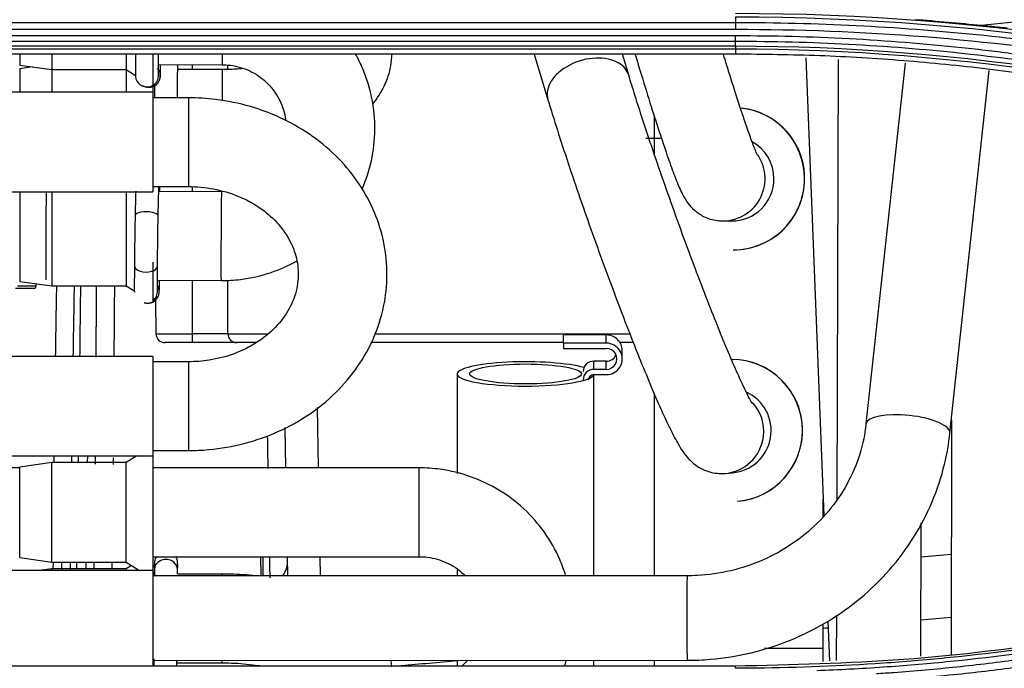
# Model space of a CAD drawing. Units: millimetres. Extents: x 4269 to 8344, y 727 to 3633.
# Drawn here: x 5599 to 5655, y 2615 to 2652 of the extents above; entities that cross this region are included whole.
import ezdxf

# ---------------------------------------------------------------- set-up
doc = ezdxf.new("R2010")
doc.units = ezdxf.units.MM
doc.layers.add('LG-Product', color=3, linetype='Continuous')

msp = doc.modelspace()

# ---------------------------------------------------------------- linework, layer by layer
at = {"layer": 'LG-Product', "color": 3, "linetype": 'Continuous'}
for p, q in [((5639.522, 2651.814), (5595.522, 2651.814)), ((5595.522, 2651.451), (5639.522, 2651.451)), ((5639.522, 2651.076), (5595.522, 2651.076)), ((5595.522, 2650.778), (5639.522, 2650.778)), ((5639.522, 2650.494), (5595.522, 2650.494)), ((5595.522, 2650.348), (5639.522, 2650.348)), ((5639.522, 2650.348), (5639.522, 2650.052)), ((5639.522, 2650.052), (5595.522, 2650.052)), ((5599.197, 2650.052), (5599.197, 2649.428)), ((5600.997, 2650.052), (5600.997, 2649.178)), ((5605.197, 2650.052), (5605.197, 2649.178)), ((5606.697, 2650.053), (5606.697, 2648.228)), ((5628.178, 2650.052), (5628.954, 2647.486)), ((5633.51, 2648.864), (5633.151, 2650.052)), ((5643.483, 2649.844), (5644.493, 2624.063)), ((5645.308, 2649.749), (5645.228, 2624.945)), ((5649.081, 2649.551), (5646.875, 2629.225)), ((5599.197, 2649.428), (5600.997, 2649.178)), ((5599.915, 2649.328), (5599.197, 2649.228)), ((5599.197, 2649.228), (5599.197, 2647.901)), ((5600.997, 2649.178), (5605.197, 2649.178)), ((5600.997, 2649.178), (5600.997, 2647.901)), ((5605.197, 2649.178), (5605.717, 2648.848)), ((5605.197, 2649.178), (5605.197, 2647.901)), ((5607.016, 2649.472), (5610.603, 2649.455)), ((5610.597, 2649.179), (5608.096, 2649.179)), ((5608.923, 2649.18), (5608.923, 2649.464)), ((5610.597, 2649.179), (5610.597, 2647.437)), ((5610.923, 2649.188), (5610.923, 2649.434)), ((5651.608, 2628.712), (5653.823, 2649.128)), ((5607.016, 2648.877), (5607.016, 2648.882)), ((5633.511, 2648.86), (5633.51, 2648.864)), ((5606.697, 2647.901), (5594.697, 2647.901)), ((5606.697, 2648.228), (5606.697, 2647.901)), ((5606.697, 2647.901), (5606.697, 2642.301)), ((5608.697, 2647.591), (5606.697, 2647.591)), ((5608.697, 2647.591), (5608.697, 2642.591)), ((5634.937, 2646.588), (5634.937, 2644.455)), ((5635.354, 2645.306), (5634.469, 2645.306)), ((5606.697, 2642.591), (5608.697, 2642.591)), ((5608.923, 2642.31), (5608.923, 2642.581)), ((5594.697, 2642.301), (5606.697, 2642.301)), ((5599.197, 2642.301), (5599.197, 2637.252)), ((5600.997, 2642.301), (5600.997, 2637.002)), ((5605.197, 2642.301), (5605.197, 2637.002)), ((5610.562, 2642.302), (5607.03, 2642.318)), ((5610.562, 2642.302), (5610.562, 2642.302)), ((5606.995, 2640.931), (5606.995, 2640.932)), ((5638.801, 2640.658), (5639.305, 2640.655)), ((5639.396, 2639.035), (5639.409, 2639.035)), ((5639.409, 2639.035), (5639.409, 2639.035)), ((5606.697, 2638.341), (5606.697, 2636.052)), ((5606.957, 2638.123), (5606.957, 2638.128)), ((5598.949, 2636.863), (5599.993, 2636.863)), ((5599.07, 2637.007), (5600.114, 2637.007)), ((5599.197, 2637.252), (5600.997, 2637.002)), ((5600.114, 2637.007), (5600.114, 2637.124)), ((5600.997, 2637.002), (5605.197, 2637.002)), ((5605.197, 2637.002), (5605.679, 2636.696)), ((5606.953, 2637.318), (5610.539, 2637.302)), ((5608.923, 2634.306), (5608.923, 2637.309)), ((5610.923, 2634.306), (5610.923, 2637.324)), ((5606.952, 2636.728), (5606.952, 2636.73)), ((5606.838, 2636.197), (5606.871, 2634.306)), ((5606.871, 2634.306), (5608.923, 2634.306)), ((5606.872, 2634.298), (5606.871, 2634.306)), ((5608.923, 2633.806), (5608.923, 2634.306)), ((5610.923, 2634.306), (5608.923, 2634.306)), ((5610.923, 2634.306), (5613.159, 2634.306)), ((5619.211, 2634.306), (5633.571, 2634.306)), ((5629.842, 2633.776), (5629.842, 2634.239)), ((5632.242, 2634.239), (5629.842, 2634.239)), ((5632.242, 2633.776), (5632.242, 2634.239)), ((5608.923, 2633.806), (5607.371, 2633.806)), ((5611.423, 2633.806), (5608.923, 2633.806)), ((5612.541, 2633.806), (5611.423, 2633.806)), ((5629.843, 2633.806), (5618.985, 2633.806)), ((5629.842, 2633.776), (5629.842, 2633.48)), ((5632.242, 2633.776), (5629.842, 2633.776)), ((5629.842, 2633.48), (5632.242, 2633.48)), ((5633.767, 2633.806), (5633.016, 2633.806)), ((5606.697, 2633.029), (5594.697, 2633.029)), ((5606.697, 2633.029), (5606.697, 2627.429)), ((5633.142, 2632.89), (5633.142, 2633.353)), ((5608.697, 2632.729), (5606.697, 2632.729)), ((5608.697, 2632.729), (5608.697, 2632.367)), ((5608.697, 2632.367), (5608.697, 2627.729)), ((5631.542, 2632.3), (5631.542, 2632.763)), ((5632.242, 2632.763), (5631.542, 2632.763)), ((5632.242, 2632.3), (5632.242, 2632.763)), ((5623.847, 2632.042), (5623.847, 2626.438)), ((5632.242, 2632.3), (5631.542, 2632.3)), ((5631.542, 2632.004), (5632.242, 2632.004)), ((5631.547, 2620.677), (5631.547, 2632.004)), ((5634.937, 2630.955), (5634.937, 2620.679)), ((5615.96, 2630.145), (5616.019, 2626.753)), ((5614.194, 2626.753), (5614.155, 2629.02)), ((5651.687, 2629.439), (5651.68, 2616.241)), ((5594.697, 2627.429), (5606.697, 2627.429)), ((5602.506, 2627.05), (5602.512, 2627.429)), ((5603.01, 2627.428), (5603.004, 2627.05)), ((5605.795, 2627.429), (5605.197, 2627.05)), ((5606.697, 2627.729), (5608.697, 2627.729)), ((5606.697, 2627.429), (5606.697, 2620.975)), ((5600.997, 2627.05), (5599.197, 2626.8)), ((5599.197, 2621.939), (5599.197, 2626.8)), ((5605.197, 2627.05), (5600.997, 2627.05)), ((5600.997, 2621.712), (5600.997, 2627.05)), ((5605.197, 2621.712), (5605.197, 2627.05)), ((5599.197, 2626.753), (5596.697, 2626.753)), ((5621.697, 2626.753), (5606.697, 2626.753)), ((5621.697, 2621.753), (5621.697, 2626.753)), ((5638.943, 2626.441), (5639.359, 2626.476)), ((5639.642, 2624.875), (5639.648, 2624.875)), ((5639.648, 2624.875), (5639.648, 2624.875)), ((5644.457, 2624.019), (5644.457, 2624.992)), ((5649.96, 2616.152), (5649.984, 2623.654)), ((5599.197, 2621.7), (5599.197, 2621.939)), ((5599.197, 2621.7), (5600.997, 2621.45)), ((5600.997, 2621.45), (5600.997, 2621.712)), ((5600.997, 2621.45), (5605.197, 2621.45)), ((5601.08, 2621.45), (5601.067, 2621.074)), ((5602.412, 2621.074), (5602.418, 2621.45)), ((5602.917, 2621.45), (5602.911, 2621.074)), ((5603.387, 2621.074), (5603.39, 2621.45)), ((5603.387, 2621.074), (5603.39, 2621.45)), ((5604.391, 2621.45), (5604.387, 2621.074)), ((5605.197, 2621.45), (5605.197, 2621.712)), ((5605.197, 2621.45), (5605.947, 2620.975)), ((5605.494, 2621.262), (5605.197, 2621.074)), ((5606.697, 2621.753), (5621.697, 2621.753)), ((5612.807, 2620.67), (5612.788, 2621.753)), ((5614.301, 2620.671), (5614.282, 2621.753)), ((5616.106, 2621.753), (5616.125, 2620.672)), ((5606.697, 2620.975), (5594.697, 2620.975)), ((5600.997, 2621.074), (5600.282, 2620.975)), ((5605.197, 2621.074), (5600.997, 2621.074)), ((5600.997, 2620.975), (5600.997, 2621.074)), ((5605.197, 2620.975), (5605.197, 2621.074)), ((5606.697, 2620.975), (5606.697, 2615.604)), ((5606.781, 2620.775), (5606.697, 2620.775)), ((5606.783, 2621.027), (5606.783, 2621.019)), ((5610.597, 2620.775), (5608.081, 2620.775)), ((5610.597, 2620.669), (5610.597, 2620.775)), ((5623.847, 2621.016), (5623.847, 2620.674)), ((5636.795, 2620.679), (5606.698, 2620.668)), ((5644.457, 2616.587), (5644.457, 2617.974)), ((5644.726, 2618.116), (5644.814, 2615.882)), ((5645.207, 2618.457), (5645.199, 2615.902)), ((5644.457, 2616.587), (5641.164, 2616.587)), ((5644.457, 2615.858), (5644.457, 2616.587)), ((5606.697, 2615.775), (5606.746, 2615.775)), ((5606.698, 2615.908), (5636.797, 2615.919)), ((5608.046, 2615.775), (5610.597, 2615.775)), ((5610.597, 2615.775), (5610.597, 2615.909)), ((5623.847, 2615.915), (5623.847, 2615.604)), ((5631.547, 2615.604), (5631.547, 2615.917)), ((5634.937, 2615.918), (5634.937, 2615.604)), ((5595.522, 2615.604), (5639.522, 2615.604)), ((5639.522, 2615.467), (5639.522, 2615.604))]:
    msp.add_line(p, q, dxfattribs=at)
for centre, start in [((5607.371, 2634.306), 181), ((5611.423, 2634.306), 180)]:
    msp.add_arc(centre, 0.5, start, 270, dxfattribs=at)
for centre, major_axis, ratio, start_param, end_param in [((5610.614, 2651.955), (-0.012, -2.5), 0.004921, 5.577914, 6.157832), ((5631.232, 2648.175), (2.278, 0.689), 0.659905, 0.54549, 3.141428), ((5631.232, 2648.175), (2.278, 0.689), 0.659905, 0, 0.54549), ((5606.47, 2648.837), (0.647, 0.06), 0.998717, 0, 0.614273), ((5607.448, 2649.432), (-0.65, 0.007), 0.873761, 3.1412, 3.215813), ((5610.614, 2651.955), (-0.012, -2.5), 0.004921, 6.157832, 6.282456), ((5606.367, 2648.854), (0.65, 0.023), 0.993271, 3.141427, 6.283185), ((5606.47, 2648.837), (0.647, 0.06), 0.998717, 4.338827, 6.283185), ((5639.427, 2643.035), (-0.017, -4), 0.999117, 0, 3.042716), ((5639.413, 2643.035), (0.017, 4), 0.999117, 4.716694, 6.189806), ((5639.315, 2643.035), (0.01, 2.38), 0.999117, 4.716694, 5.785621), ((5638.811, 2643.038), (0.01, 2.38), 0.999117, 3.08069, 5.302483), ((5639.315, 2643.035), (0.01, 2.38), 0.999117, 3.141676, 4.716694), ((5639.413, 2643.035), (0.017, 4), 0.999117, 3.141676, 4.716694), ((5600.676, 2639.847), (0.012, 2.5), 0.004921, 0.192929, 3.141541), ((5610.55, 2639.802), (0.012, 2.5), 0.004921, 0, 3.140996), ((5606.345, 2640.944), (0.65, -0.012), 0.357288, 0, 3.142005), ((5606.307, 2638.128), (0.65, -0.005), 0.540496, 3.141231, 6.283185), ((5598.436, 2638.863), (-1.636, 1.976), 0.190313, 2.985309, 3.367553), ((5601.895, 2643.806), (0.903, 52.7), 0.009884, 1.700454, 1.776925), ((5602.894, 2643.789), (0.903, 51.7), 0.010075, 1.702645, 1.780635), ((5602.895, 2643.806), (0.3, 17.2), 0.010075, 1.977737, 2.248169), ((5606.407, 2636.679), (0.209, 0.616), 0.999987, 3.93165, 5.58452), ((5606.304, 2636.687), (0.649, 0.041), 0.997732, 5.298328, 6.283185), ((5606.407, 2636.679), (0.209, 0.616), 0.999987, 3.283598, 3.828371), ((5632.242, 2633.353), (0.9, 0), 0.984009, 6.283185, 7.853982), ((5632.242, 2632.89), (0.9, 0), 0.984009, 4.712389, 7.853982), ((5632.242, 2632.89), (-0.6, 0), 0.984009, 1.570796, 4.712389), ((5632.242, 2633.353), (-0.6, 0), 0.984009, 1.570796, 2.738585), ((5627.697, 2632.042), (-3.85, 0), 0.178121, 3.687248, 6.283185), ((5631.542, 2632.172), (0.6, 0), 0.984009, 1.570796, 3.141593), ((5639.302, 2628.86), (-0.339, 3.986), 0.998222, 4.627593, 6.19407), ((5639.308, 2628.861), (0.339, -3.986), 0.998222, 0, 3.051594), ((5627.697, 2632.042), (-3.85, 0), 0.178121, 0, 1.570796), ((5627.697, 2632.042), (-3.85, 0), 0.178121, 1.570796, 3.08681), ((5631.542, 2631.709), (0.6, 0), 0.984009, 1.570796, 3.141593), ((5631.542, 2631.709), (-0.3, 0), 0.984009, 4.712389, 6.283185), ((5639.157, 2628.848), (-0.202, 2.371), 0.998222, 3.14162, 5.773391), ((5638.741, 2628.812), (-0.202, 2.371), 0.998222, 4.502737, 5.377474), ((5649.242, 2628.968), (-2.366, 0.257), 0.311138, 3.141859, 6.280114), ((5638.741, 2628.812), (-0.202, 2.371), 0.998222, 3.128977, 4.502737), ((5639.302, 2628.86), (-0.339, 3.986), 0.998222, 3.14162, 4.627593), ((5601.895, 2643.806), (0.903, 52.7), 0.009884, 1.88697, 1.894541), ((5602.894, 2643.789), (0.903, 51.7), 0.010075, 1.89297, 1.90069), ((7562.623, 2454.728), (-2683.057, 2.084), 0.087964, 5.50512, 5.506026), ((5602.894, 2643.789), (0.903, 51.7), 0.010075, 2.017789, 2.028006), ((5607.347, 2621.016), (0.65, 0.007), 0.876659, 2.623065, 3.132296), ((5607.433, 2621.021), (-0.65, 0.006), 0.87936, 3.141231, 6.283185), ((5607.347, 2621.016), (0.65, 0.007), 0.876659, 3.155466, 3.56731), ((5636.796, 2618.299), (-0.001, 2.38), 0.003935, 0.000063, 3.141997), ((7563.061, 2454.772), (-2683.057, 2.039), 0.0861, 5.505351, 5.506262), ((7563.061, 2454.772), (-2683.057, 2.039), 0.0861, 5.509044, 5.509195), ((7563.061, 2454.772), (-2683.057, 2.039), 0.0861, 5.520246, 5.521947)]:
    msp.add_ellipse(centre, major_axis=major_axis, ratio=ratio, start_param=start_param, end_param=end_param, dxfattribs=at)
msp.add_ellipse((5627.697, 2632.042), major_axis=(3.15, 0), ratio=0.178121, dxfattribs=at)
for points, knots in [([(5681.459, 2657.651), (5680.978, 2657.493), (5680.496, 2657.338), (5678.081, 2656.574), (5676.135, 2656.007), (5672.219, 2654.961), (5670.249, 2654.483), (5666.29, 2653.616), (5664.3, 2653.227), (5660.305, 2652.541), (5658.3, 2652.243), (5655.32, 2651.869), (5654.351, 2651.758), (5653.38, 2651.658)], [0, 0, 0, 0, 0.052818, 0.052818, 0.264185, 0.264185, 0.475545, 0.475545, 0.6869, 0.6869, 0.89825, 0.89825, 1, 1, 1, 1]), ([(5681.522, 2645.108), (5680.429, 2645.467), (5679.332, 2645.812), (5677.129, 2646.474), (5676.023, 2646.79), (5672.701, 2647.695), (5670.471, 2648.242), (5667.122, 2648.973), (5666.011, 2649.2), (5662.669, 2649.841), (5660.429, 2650.212), (5657.058, 2650.682), (5655.933, 2650.824), (5652.552, 2651.209), (5650.29, 2651.409), (5645.761, 2651.693), (5643.492, 2651.777), (5640.656, 2651.811), (5640.089, 2651.814), (5639.522, 2651.814)], [0, 0, 0, 0, 0.080826, 0.080826, 0.161597, 0.161597, 0.322783, 0.322783, 0.402431, 0.402431, 0.561804, 0.561804, 0.64145, 0.64145, 0.800817, 0.800817, 0.960183, 0.960183, 1, 1, 1, 1]), ([(5639.522, 2651.451), (5646.667, 2651.456), (5653.73, 2650.893), (5667.698, 2648.663), (5674.628, 2646.988), (5681.411, 2644.758)], [0, 0, 0, 0, 0.5, 0.5, 1, 1, 1, 1]), ([(5654.833, 2651.515), (5654.506, 2651.545), (5654.173, 2651.578), (5653.688, 2651.627), (5653.534, 2651.643), (5653.38, 2651.658)], [0, 0, 0, 0, 0.684076, 0.684076, 1, 1, 1, 1]), ([(5677.222, 2645.054), (5676.746, 2645.211), (5676.27, 2645.364), (5673.881, 2646.117), (5671.954, 2646.671), (5668.075, 2647.682), (5666.122, 2648.139), (5663.178, 2648.751), (5662.195, 2648.943), (5659.237, 2649.482), (5657.255, 2649.792), (5654.274, 2650.183), (5653.278, 2650.301), (5650.166, 2650.631), (5648.044, 2650.8), (5644.855, 2650.968), (5643.789, 2651.01), (5641.656, 2651.064), (5640.589, 2651.077), (5639.522, 2651.076)], [0, 0, 0, 0, 0.039199, 0.039199, 0.196088, 0.196088, 0.352969, 0.352969, 0.431371, 0.431371, 0.588244, 0.588244, 0.666642, 0.666642, 0.833102, 0.833102, 0.916526, 0.916526, 1, 1, 1, 1]), ([(5639.522, 2650.778), (5639.522, 2650.778), (5639.522, 2650.778), (5640.586, 2650.779), (5641.651, 2650.766), (5643.778, 2650.711), (5644.841, 2650.67), (5648.022, 2650.502), (5650.139, 2650.335), (5653.243, 2650.006), (5654.235, 2649.888), (5657.209, 2649.498), (5659.186, 2649.189), (5662.136, 2648.652), (5663.117, 2648.461), (5666.053, 2647.851), (5668.001, 2647.395), (5671.87, 2646.388), (5673.792, 2645.835), (5676.175, 2645.085), (5676.65, 2644.932), (5677.125, 2644.776), (5677.125, 2644.776), (5677.125, 2644.776)], [0, 0, 0, 0, 0.000002, 0.000002, 0.083481, 0.083481, 0.166903, 0.166903, 0.333363, 0.333363, 0.411763, 0.411763, 0.568638, 0.568638, 0.647041, 0.647041, 0.803921, 0.803921, 0.960803, 0.960803, 0.999998, 0.999998, 1, 1, 1, 1]), ([(5605.719, 2650.047), (5605.718, 2650.019), (5605.716, 2649.715), (5605.714, 2649.219), (5605.715, 2648.936), (5605.717, 2648.846), (5605.717, 2648.831)], [0, 0, 0, 0, 0.043211, 0.471699, 0.893389, 1, 1, 1, 1]), ([(5607.016, 2648.877), (5607.016, 2648.891), (5607.015, 2648.968), (5607.014, 2649.308), (5607.016, 2649.736), (5607.018, 2650.011), (5607.018, 2650.015)], [0, 0, 0, 0, 0.224435, 0.566915, 0.992867, 1, 1, 1, 1]), ([(5618.484, 2642.443), (5618.711, 2642.959), (5619.07, 2644.059), (5619.268, 2645.795), (5619.103, 2647.558), (5618.661, 2648.989), (5618.261, 2649.799), (5618.107, 2650.074)], [0, 0, 0, 0, 0.213296, 0.435878, 0.658361, 0.880783, 1, 1, 1, 1]), ([(5619.074, 2647.231), (5619.077, 2647.235), (5619.342, 2647.555), (5619.784, 2648.233), (5620.105, 2649.217), (5620.162, 2649.831), (5620.166, 2650.051)], [0, 0, 0, 0, 0.004949, 0.406299, 0.788002, 1, 1, 1, 1]), ([(5633.871, 2650.037), (5633.966, 2649.718), (5634.252, 2648.771), (5634.712, 2647.282), (5635.221, 2645.69), (5635.676, 2644.334), (5636.071, 2643.235), (5636.352, 2642.534), (5636.576, 2642.073), (5636.801, 2641.695), (5637.178, 2641.261), (5637.744, 2640.864), (5638.329, 2640.682), (5638.701, 2640.658), (5638.801, 2640.658)], [0, 0, 0, 0, 0.063356, 0.191527, 0.320056, 0.449289, 0.580082, 0.715294, 0.79258, 0.847975, 0.889275, 0.931083, 0.98195, 1, 1, 1, 1]), ([(5640.772, 2644.334), (5640.772, 2644.334), (5640.77, 2644.336), (5640.725, 2644.428), (5640.578, 2644.785), (5640.327, 2645.46), (5639.973, 2646.485), (5639.532, 2647.829), (5639.141, 2649.071), (5638.904, 2649.84), (5638.845, 2650.035)], [0, 0, 0, 0, 0.005056, 0.098251, 0.224995, 0.383578, 0.561132, 0.747258, 0.936958, 1, 1, 1, 1]), ([(5676.887, 2644.093), (5673.858, 2645.009), (5667.796, 2646.842), (5660.011, 2648.359), (5653.735, 2649.24), (5649.007, 2649.705), (5644.269, 2649.998), (5641.105, 2650.034), (5639.522, 2650.052)], [0, 0, 0, 0, 0.249842, 0.500067, 0.625283, 0.750212, 0.875051, 1, 1, 1, 1]), ([(5606.897, 2648.347), (5606.907, 2648.355), (5606.957, 2648.392), (5607.019, 2648.478), (5607.075, 2648.586), (5607.102, 2648.674), (5607.113, 2648.732), (5607.117, 2648.764), (5607.12, 2648.789), (5607.122, 2648.825), (5607.125, 2648.907), (5607.128, 2649.111), (5607.132, 2649.367), (5607.132, 2649.439)], [0, 0, 0, 0, 0.016502, 0.078486, 0.130247, 0.170793, 0.196722, 0.2156, 0.239147, 0.28287, 0.416484, 0.849003, 1, 1, 1, 1]), ([(5606.964, 2649.251), (5606.97, 2649.245), (5607.009, 2649.207), (5607.053, 2649.126), (5607.093, 2649.027), (5607.109, 2648.954), (5607.115, 2648.915), (5607.117, 2648.902), (5607.117, 2648.897)], [0, 0, 0, 0, 0.061345, 0.367144, 0.615998, 0.792458, 0.896871, 1, 1, 1, 1]), ([(5608.085, 2647.592), (5608.085, 2647.602), (5608.087, 2647.951), (5608.091, 2648.591), (5608.095, 2649.148), (5608.097, 2649.376), (5608.098, 2649.425)], [0, 0, 0, 0, 0.013841, 0.455968, 0.876349, 1, 1, 1, 1]), ([(5611.684, 2649.229), (5611.405, 2649.203), (5611.041, 2649.183), (5610.677, 2649.179), (5610.597, 2649.179)], [0, 0, 0, 0, 0.780773, 1, 1, 1, 1]), ([(5610.603, 2649.455), (5610.758, 2649.455), (5611.288, 2649.419), (5612.182, 2649.157), (5613.131, 2648.507), (5613.832, 2647.598), (5614.105, 2646.819), (5614.172, 2646.386), (5614.179, 2646.325)], [0, 0, 0, 0, 0.088488, 0.306086, 0.524584, 0.743719, 0.963778, 1, 1, 1, 1]), ([(5640.471, 2630.382), (5640.472, 2630.382), (5640.445, 2630.422), (5640.314, 2630.649), (5640.048, 2631.174), (5639.651, 2632.034), (5639.137, 2633.221), (5638.532, 2634.689), (5637.864, 2636.38), (5637.158, 2638.231), (5636.436, 2640.182), (5635.723, 2642.172), (5635.039, 2644.139), (5634.407, 2646.021), (5633.897, 2647.604), (5633.619, 2648.503), (5633.51, 2648.864)], [0, 0, 0, 0, 0.025186, 0.073448, 0.135448, 0.207635, 0.285372, 0.365667, 0.447124, 0.529137, 0.611425, 0.693836, 0.776273, 0.858625, 0.940784, 1, 1, 1, 1]), ([(5606.128, 2648.28), (5606.131, 2648.278), (5606.199, 2648.237), (5606.35, 2648.179), (5606.581, 2648.179), (5606.77, 2648.245), (5606.863, 2648.315), (5606.897, 2648.347)], [0, 0, 0, 0, 0.012543, 0.289465, 0.574436, 0.83593, 1, 1, 1, 1]), ([(5608.697, 2627.729), (5609.084, 2627.729), (5610.145, 2627.777), (5611.867, 2628.076), (5613.774, 2628.744), (5615.52, 2629.712), (5617.041, 2630.95), (5618.281, 2632.417), (5619.197, 2634.06), (5619.757, 2635.818), (5619.948, 2637.628), (5619.771, 2639.426), (5619.238, 2641.155), (5618.37, 2642.765), (5617.196, 2644.209), (5615.749, 2645.446), (5614.071, 2646.436), (5612.215, 2647.146), (5610.393, 2647.519), (5609.213, 2647.591), (5608.697, 2647.591)], [0, 0, 0, 0, 0.033394, 0.092056, 0.150868, 0.209704, 0.268437, 0.326892, 0.384882, 0.442288, 0.499122, 0.55555, 0.611797, 0.668112, 0.724745, 0.781834, 0.839395, 0.897361, 0.955637, 1, 1, 1, 1]), ([(5628.954, 2647.486), (5629.037, 2647.211), (5629.291, 2646.384), (5629.77, 2644.885), (5630.411, 2642.963), (5631.104, 2640.956), (5631.83, 2638.919), (5632.57, 2636.908), (5633.303, 2634.976), (5634.01, 2633.178), (5634.672, 2631.559), (5635.274, 2630.158), (5635.809, 2628.998), (5636.21, 2628.22), (5636.535, 2627.692), (5636.848, 2627.274), (5637.356, 2626.815), (5638.102, 2626.469), (5638.629, 2626.425), (5638.943, 2626.441)], [0, 0, 0, 0, 0.037348, 0.109052, 0.180434, 0.251597, 0.322666, 0.393721, 0.464814, 0.536021, 0.60746, 0.679352, 0.752208, 0.827599, 0.873942, 0.910908, 0.943345, 0.969166, 1, 1, 1, 1]), ([(5605.729, 2642.337), (5605.722, 2642.135), (5605.71, 2641.705), (5605.7, 2641.196), (5605.695, 2640.956)], [0, 0, 0, 0, 0.565509, 1, 1, 1, 1]), ([(5606.995, 2640.932), (5606.998, 2641.106), (5607.008, 2641.585), (5607.024, 2642.195), (5607.036, 2642.52), (5607.041, 2642.625)], [0, 0, 0, 0, 0.232671, 0.680123, 1, 1, 1, 1]), ([(5608.697, 2642.591), (5608.932, 2642.591), (5609.651, 2642.558), (5610.842, 2642.331), (5612.151, 2641.797), (5613.258, 2641.043), (5614.108, 2640.124), (5614.671, 2639.092), (5614.928, 2637.988), (5614.859, 2636.839), (5614.434, 2635.696), (5613.658, 2634.646), (5612.591, 2633.777), (5611.309, 2633.142), (5609.974, 2632.797), (5609.095, 2632.73), (5608.697, 2632.729)], [0, 0, 0, 0, 0.034564, 0.106995, 0.179405, 0.251855, 0.324804, 0.399126, 0.476086, 0.556614, 0.638853, 0.718177, 0.794328, 0.868605, 0.941967, 1, 1, 1, 1]), ([(5605.695, 2640.956), (5605.692, 2640.781), (5605.683, 2640.265), (5605.67, 2639.367), (5605.661, 2638.597), (5605.658, 2638.218), (5605.657, 2638.133)], [0, 0, 0, 0, 0.188408, 0.551457, 0.897689, 1, 1, 1, 1]), ([(5606.957, 2638.123), (5606.959, 2638.28), (5606.963, 2638.752), (5606.973, 2639.623), (5606.986, 2640.424), (5606.993, 2640.838), (5606.995, 2640.932)], [0, 0, 0, 0, 0.188377, 0.551123, 0.897279, 1, 1, 1, 1]), ([(5605.657, 2638.133), (5605.656, 2637.976), (5605.653, 2637.551), (5605.651, 2636.976), (5605.65, 2636.754), (5605.654, 2636.66), (5605.655, 2636.645)], [0, 0, 0, 0, 0.188283, 0.551467, 0.920997, 1, 1, 1, 1]), ([(5606.952, 2636.728), (5606.952, 2636.724), (5606.952, 2636.756), (5606.951, 2636.986), (5606.952, 2637.425), (5606.956, 2637.89), (5606.957, 2638.123)], [0, 0, 0, 0, 0.187728, 0.372697, 0.722581, 1, 1, 1, 1]), ([(5610.539, 2637.302), (5610.906, 2637.3), (5611.855, 2637.355), (5613.307, 2637.685), (5614.328, 2638.137), (5614.785, 2638.39)], [0, 0, 0, 0, 0.246751, 0.646211, 1, 1, 1, 1]), ([(5603.5, 2633.009), (5603.503, 2633.408), (5603.506, 2633.812), (5603.515, 2635.12), (5603.522, 2636.043), (5603.529, 2636.984)], [0, 0, 0, 0, 0.313358, 0.313358, 1, 1, 1, 1]), ([(5603.5, 2632.994), (5603.503, 2633.379), (5603.506, 2633.77), (5603.515, 2635.087), (5603.522, 2636.028), (5603.529, 2636.983)], [0, 0, 0, 0, 0.300427, 0.300427, 1, 1, 1, 1]), ([(5604.53, 2636.986), (5604.522, 2635.895), (5604.514, 2634.823), (5604.504, 2633.515), (5604.502, 2633.258), (5604.501, 2633.004)], [0, 0, 0, 0, 0.801882, 0.801882, 1, 1, 1, 1]), ([(5606.633, 2636.075), (5606.644, 2636.077), (5606.715, 2636.092), (5606.819, 2636.17), (5606.929, 2636.283), (5606.996, 2636.397), (5607.032, 2636.494), (5607.047, 2636.563), (5607.052, 2636.601), (5607.055, 2636.627), (5607.057, 2636.656), (5607.06, 2636.725), (5607.064, 2636.893), (5607.067, 2637.16), (5607.069, 2637.278)], [0, 0, 0, 0, 0.012282, 0.083789, 0.143724, 0.194212, 0.23502, 0.263349, 0.281434, 0.300423, 0.331582, 0.408941, 0.77282, 1, 1, 1, 1]), ([(5646.875, 2629.225), (5646.845, 2628.947), (5646.71, 2628.08), (5646.266, 2626.652), (5645.386, 2625.042), (5644.197, 2623.614), (5642.744, 2622.423), (5641.081, 2621.511), (5639.269, 2620.909), (5637.811, 2620.701), (5636.986, 2620.679), (5636.795, 2620.679)], [0, 0, 0, 0, 0.060559, 0.190434, 0.320224, 0.449533, 0.578292, 0.706536, 0.834356, 0.961865, 1, 1, 1, 1]), ([(5636.797, 2615.919), (5637.238, 2615.919), (5638.451, 2615.971), (5640.426, 2616.29), (5642.645, 2617.003), (5644.722, 2618.041), (5646.606, 2619.376), (5648.249, 2620.978), (5649.61, 2622.805), (5650.655, 2624.811), (5651.314, 2626.805), (5651.543, 2628.12), (5651.608, 2628.712)], [0, 0, 0, 0, 0.060555, 0.167592, 0.274722, 0.381828, 0.488863, 0.595782, 0.702542, 0.809115, 0.915491, 1, 1, 1, 1]), ([(5629.954, 2620.689), (5629.86, 2620.999), (5629.545, 2621.852), (5628.806, 2623.159), (5627.641, 2624.487), (5626.226, 2625.553), (5624.621, 2626.312), (5623.078, 2626.686), (5622.097, 2626.753), (5621.697, 2626.753)], [0, 0, 0, 0, 0.088909, 0.249221, 0.409608, 0.570137, 0.730848, 0.891754, 1, 1, 1, 1]), ([(5606.895, 2621.754), (5606.889, 2621.745), (5606.862, 2621.701), (5606.828, 2621.628), (5606.805, 2621.544), (5606.796, 2621.493), (5606.793, 2621.463), (5606.791, 2621.435), (5606.788, 2621.387), (5606.786, 2621.297), (5606.784, 2621.136), (5606.783, 2621.027)], [0, 0, 0, 0, 0.019504, 0.086731, 0.137974, 0.170088, 0.196974, 0.234501, 0.311593, 0.609298, 1, 1, 1, 1]), ([(5608.098, 2621.114), (5608.097, 2621.191), (5608.095, 2621.327), (5608.093, 2621.394), (5608.089, 2621.453), (5608.084, 2621.496), (5608.072, 2621.565), (5608.041, 2621.659), (5608.004, 2621.727), (5607.985, 2621.756)], [0, 0, 0, 0, 0.350862, 0.6993, 0.775569, 0.813168, 0.853092, 0.933089, 1, 1, 1, 1]), ([(5608.083, 2621.015), (5608.084, 2621.104), (5608.085, 2621.242), (5608.087, 2621.334), (5608.088, 2621.352), (5608.088, 2621.352)], [0, 0, 0, 0, 0.449789, 0.875149, 1, 1, 1, 1]), ([(5614.008, 2620.667), (5614.125, 2620.819), (5614.202, 2620.984), (5614.275, 2621.266), (5614.288, 2621.384), (5614.286, 2621.501)], [0, 0, 0, 0, 0.591391, 0.591391, 1, 1, 1, 1]), ([(5621.697, 2621.753), (5621.853, 2621.753), (5622.383, 2621.72), (5623.275, 2621.466), (5623.95, 2621.017), (5624.257, 2620.724), (5624.293, 2620.687)], [0, 0, 0, 0, 0.160761, 0.552266, 0.945459, 1, 1, 1, 1]), ([(5639.522, 2615.604), (5642.686, 2615.676), (5649.022, 2615.82), (5656.891, 2616.8), (5663.126, 2617.914), (5667.76, 2618.941), (5672.356, 2620.138), (5675.376, 2621.088), (5676.887, 2621.564)], [0, 0, 0, 0, 0.249641, 0.499837, 0.624852, 0.74975, 0.874732, 1, 1, 1, 1]), ([(5676.932, 2621.431), (5676.932, 2621.431), (5676.932, 2621.431), (5674.865, 2620.755), (5672.778, 2620.134), (5669.53, 2619.261), (5668.379, 2618.969), (5664.912, 2618.146), (5662.582, 2617.666), (5659.655, 2617.154), (5659.069, 2617.056), (5656.131, 2616.587), (5653.767, 2616.282), (5650.213, 2615.932), (5649.028, 2615.833), (5645.469, 2615.589), (5643.09, 2615.497), (5640.315, 2615.469), (5639.918, 2615.467), (5639.522, 2615.467), (5639.522, 2615.467), (5639.522, 2615.467)], [0, 0, 0, 0, 0.000002, 0.000002, 0.171762, 0.171762, 0.265452, 0.265452, 0.452954, 0.452954, 0.499788, 0.499788, 0.687576, 0.687576, 0.781262, 0.781262, 0.968771, 0.968771, 0.999998, 0.999998, 1, 1, 1, 1]), ([(5606.783, 2621.027), (5606.782, 2620.938), (5606.781, 2620.81), (5606.78, 2620.661), (5606.779, 2620.63)], [0, 0, 0, 0, 0.793671, 1, 1, 1, 1]), ([(5608.081, 2620.789), (5608.081, 2620.813), (5608.082, 2620.894), (5608.082, 2620.967), (5608.083, 2621.015)], [0, 0, 0, 0, 0.291034, 1, 1, 1, 1]), ([(5612.483, 2620.681), (5612.018, 2620.728), (5611.388, 2620.767), (5610.756, 2620.775), (5610.597, 2620.775)], [0, 0, 0, 0, 0.749374, 1, 1, 1, 1]), ([(5644.098, 2615.345), (5645.35, 2615.391), (5646.601, 2615.458), (5649.038, 2615.625), (5650.225, 2615.724), (5653.782, 2616.075), (5656.149, 2616.38), (5659.09, 2616.85), (5659.677, 2616.948), (5662.607, 2617.461), (5664.94, 2617.942), (5668.411, 2618.766), (5669.564, 2619.058), (5672.82, 2619.934), (5674.913, 2620.558), (5676.987, 2621.236), (5676.987, 2621.236), (5676.987, 2621.236)], [0, 0, 0, 0, 0.11205, 0.11205, 0.218472, 0.218472, 0.4318, 0.4318, 0.485006, 0.485006, 0.698017, 0.698017, 0.804451, 0.804451, 0.999998, 0.999998, 1, 1, 1, 1]), ([(5677.083, 2620.891), (5677.083, 2620.891), (5677.083, 2620.891), (5675.84, 2620.482), (5674.59, 2620.093), (5672.078, 2619.358), (5670.817, 2619.011), (5668.399, 2618.389), (5667.243, 2618.11), (5664.923, 2617.587), (5663.759, 2617.342), (5660.256, 2616.659), (5657.905, 2616.273), (5654.366, 2615.799), (5653.184, 2615.658), (5650.817, 2615.412), (5649.631, 2615.307), (5648.117, 2615.195), (5647.79, 2615.172), (5647.463, 2615.15)], [0, 0, 0, 0, 0.000002, 0.000002, 0.129927, 0.129927, 0.259708, 0.259708, 0.377652, 0.377652, 0.495595, 0.495595, 0.731636, 0.731636, 0.849571, 0.849571, 0.967504, 0.967504, 1, 1, 1, 1]), ([(5650.085, 2614.952), (5650.737, 2615.01), (5651.389, 2615.072), (5653.227, 2615.263), (5654.413, 2615.405), (5657.962, 2615.881), (5660.321, 2616.269), (5663.834, 2616.954), (5665.002, 2617.2), (5667.329, 2617.726), (5668.489, 2618.007), (5670.914, 2618.631), (5672.179, 2618.98), (5674.699, 2619.718), (5675.953, 2620.108), (5677.199, 2620.519)], [0, 0, 0, 0, 0.070717, 0.070717, 0.199718, 0.199718, 0.457901, 0.457901, 0.586909, 0.586909, 0.715919, 0.715919, 0.857878, 0.857878, 1, 1, 1, 1]), ([(5681.462, 2620.583), (5681.015, 2620.436), (5680.567, 2620.292), (5678.326, 2619.581), (5676.52, 2619.05), (5672.887, 2618.063), (5671.059, 2617.608), (5667.387, 2616.776), (5665.541, 2616.398), (5661.836, 2615.721), (5659.975, 2615.421), (5656.646, 2614.957), (5655.179, 2614.778), (5653.71, 2614.622)], [0, 0, 0, 0, 0.049646, 0.049646, 0.248308, 0.248308, 0.446963, 0.446963, 0.645613, 0.645613, 0.844258, 0.844258, 1, 1, 1, 1]), ([(5610.597, 2615.775), (5610.836, 2615.775), (5611.526, 2615.758), (5612.243, 2615.686), (5612.698, 2615.614), (5612.733, 2615.608)], [0, 0, 0, 0, 0.323763, 0.947811, 1, 1, 1, 1]), ([(5620.158, 2615.549), (5620.157, 2615.565), (5620.147, 2615.689), (5620.131, 2615.814), (5620.113, 2615.921)], [0, 0, 0, 0, 0.124015, 1, 1, 1, 1]), ([(5624.431, 2615.91), (5624.393, 2615.868), (5624.285, 2615.752), (5624.169, 2615.644), (5624.091, 2615.577)], [0, 0, 0, 0, 0.35788, 1, 1, 1, 1])]:
    msp.add_open_spline(points, degree=3, knots=knots, dxfattribs=at)
for points, degree in [([(5681.672, 2645.615), (5668.105, 2650.053), (5653.807, 2652.334), (5639.522, 2652.336)], 3), ([(5639.522, 2652.151), (5653.798, 2652.15), (5668.061, 2649.873), (5681.618, 2645.435)], 3), ([(5639.522, 2652.151), (5639.522, 2651.814)], 1), ([(5639.522, 2651.814), (5639.522, 2651.713), (5639.522, 2651.579), (5639.522, 2651.451)], 3), ([(5653.38, 2651.658), (5652.128, 2651.786), (5650.874, 2651.897), (5649.619, 2651.99)], 3), ([(5639.522, 2650.778), (5639.522, 2650.857), (5639.522, 2650.965), (5639.522, 2651.076)], 3), ([(5639.522, 2650.494), (5639.522, 2650.778)], 1), ([(5677.027, 2644.513), (5664.946, 2648.464), (5652.242, 2650.492), (5639.522, 2650.494)], 3), ([(5639.522, 2650.494), (5639.522, 2650.414), (5639.522, 2650.362), (5639.522, 2650.348)], 3), ([(5639.522, 2650.348), (5652.211, 2650.346), (5664.926, 2648.318), (5676.978, 2644.377)], 3), ([(5606.789, 2648.301), (5606.788, 2648.081), (5606.786, 2647.844), (5606.785, 2647.6)], 3), ([(5607.089, 2642.357), (5607.088, 2642.452), (5607.087, 2642.537), (5607.086, 2642.608)], 3), ([(5606.198, 2636.063), (5606.419, 2635.988), (5606.633, 2636.075)], 2), ([(5613.195, 2626.722), (5613.185, 2627.317), (5613.174, 2627.927), (5613.163, 2628.555)], 3), ([(5603.455, 2627.002), (5603.456, 2627.123), (5603.457, 2627.245), (5603.458, 2627.369)], 3), ([(5603.456, 2626.968), (5603.457, 2627.087), (5603.457, 2627.207), (5603.458, 2627.328)], 3), ([(5604.459, 2627.31), (5604.458, 2627.184), (5604.457, 2627.06), (5604.456, 2626.937)], 3), ([(5601.553, 2621.437), (5601.549, 2621.277), (5601.545, 2621.118), (5601.542, 2620.959)], 3), ([(5612.884, 2621.753), (5612.891, 2621.392), (5612.897, 2621.031), (5612.904, 2620.67)], 3), ([(5613.303, 2620.564), (5613.296, 2620.935), (5613.29, 2621.304), (5613.283, 2621.681)], 3), ([(5606.697, 2621.009), (5606.698, 2620.941), (5606.698, 2620.865), (5606.699, 2620.782)], 3), ([(5606.749, 2615.993), (5606.747, 2615.829), (5606.746, 2615.684), (5606.744, 2615.563)], 3), ([(5608.044, 2615.593), (5608.045, 2615.677), (5608.046, 2615.771), (5608.048, 2615.873)], 3), ([(5629.9, 2615.591), (5629.934, 2615.695), (5629.966, 2615.8), (5629.996, 2615.905)], 3)]:
    msp.add_open_spline(points, degree=degree, dxfattribs=at)

doc.saveas('drawing.dxf')
